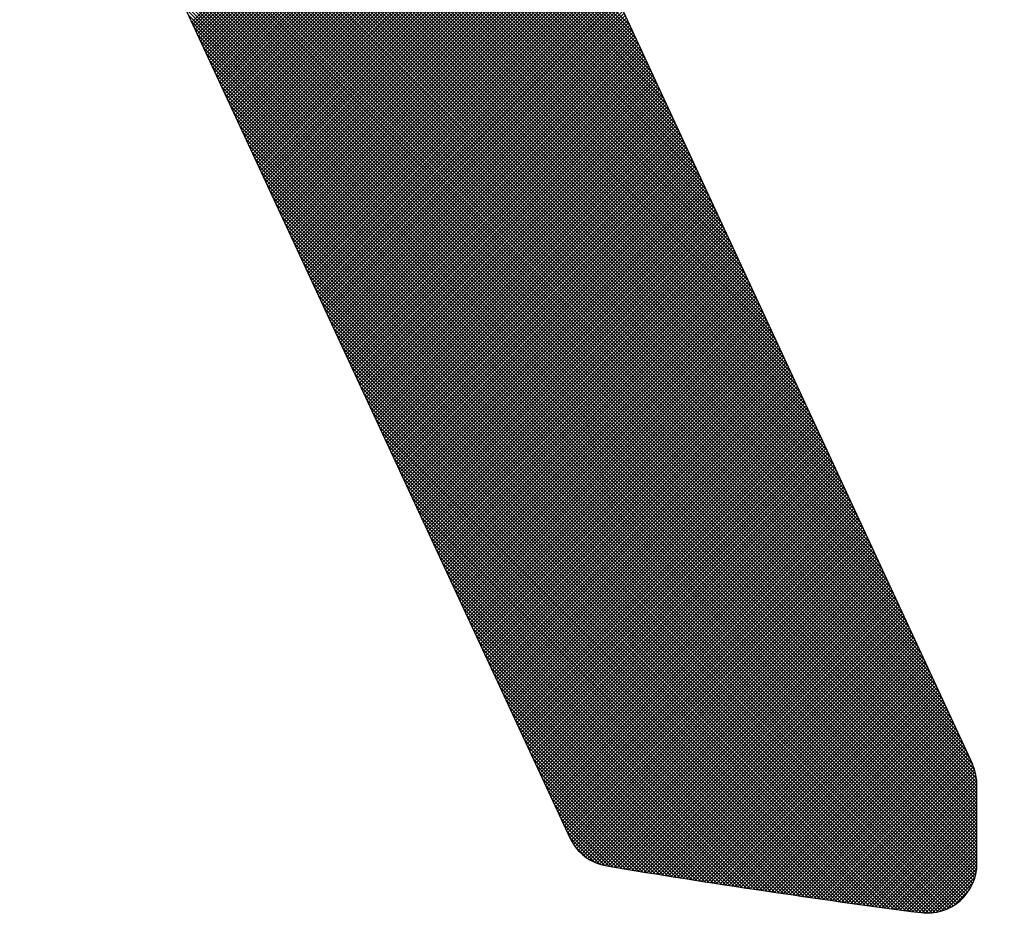
# Model space of a CAD drawing. Units: millimetres. Extents: x 19523 to 37692, y -12449 to 268.
# Drawn here: x 31865 to 31870, y -1730 to -1726 of the extents above; entities that cross this region are included whole.
import ezdxf

# ---------------------------------------------------------------- set-up
doc = ezdxf.new("R2010")
doc.units = ezdxf.units.MM
doc.layers.add('CK_LEVEL_1', color=7, linetype='Continuous')
doc.styles.get("Standard").update_dxf_attribs({"font": 'txt.shx', "height": 100})
doc.dimstyles.new('ISO-25', dxfattribs={"dimtxt": 100, "dimasz": 100, "dimexe": 1.25, "dimexo": 20, "dimgap": 20, "dimtad": 1, "dimtih": 1, "dimtoh": 1, "dimdsep": 46, "dimtxsty": 'Standard', "dimcen": 2.5, "dimadec": 0, "dimazin": 0, "dimtfac": 1, "dimtmove": 0, "dimatfit": 3, "dimfxl": 1, "dimarcsym": 0})

# ---------------------------------------------------------------- blocks, each defined once
blk = doc.blocks.new('*D163')
at = {"color": 0, "lineweight": -2}
for p, q in [((31435.2136, -1080.9042), (31435.2136, -900.1566)), ((32437.4636, -2234.3735), (32437.4636, -900.1566)), ((31535.2136, -901.4066), (32337.4636, -901.4066)), ((32437.4636, -901.4066), (34624.4636, -901.4066))]:
    blk.add_line(p, q, dxfattribs=at)
at = {"color": 0}
for points in [[(31535.2136, -884.7399), (31535.2136, -918.0732), (31435.2136, -901.4066)], [(32337.4636, -884.7399), (32337.4636, -918.0732), (32437.4636, -901.4066)]]:
    blk.add_solid(points, dxfattribs=at)
at = {"layer": 'DEFPOINTS', "color": 0}
for p in [(32437.4636, -901.4066), (31435.2136, -1100.9042), (32437.4636, -2254.3735)]:
    blk.add_point(p, dxfattribs=at)
at = {"color": 0, "insert": (33704.4636, -831.4066), "char_height": 100, "attachment_point": 5}
blk.add_mtext('INTERNAL PROJECTION', dxfattribs=at)
blk = doc.blocks.new('*X4')
at = {"layer": 'CK_LEVEL_1', "color": 5, "linetype": 'Continuous'}
for p, q in [((153.0619, 489.5123), (149.1189, 485.5693)), ((153.0853, 489.5188), (149.1505, 485.584)), ((153.106, 489.5224), (149.1822, 485.5986)), ((153.1247, 489.5241), (149.2138, 485.6133)), ((153.142, 489.5245), (149.2455, 485.628)), ((153.1589, 489.5245), (149.2771, 485.6426)), ((153.1759, 489.5245), (149.3087, 485.6573)), ((153.1929, 489.5245), (149.3404, 485.672)), ((153.2098, 489.5245), (149.372, 485.6867)), ((153.2268, 489.5245), (149.4037, 485.7013)), ((153.2438, 489.5245), (149.4353, 485.716)), ((153.2608, 489.5245), (149.467, 485.7307)), ((153.2777, 489.5245), (149.4986, 485.7454)), ((153.2947, 489.5245), (149.5302, 485.76)), ((153.3117, 489.5245), (149.5619, 485.7747)), ((153.3286, 489.5245), (149.5935, 485.7894)), ((153.3456, 489.5245), (149.6252, 485.8041)), ((153.3626, 489.5245), (149.6568, 485.8187)), ((153.3795, 489.5245), (149.6885, 485.8334)), ((153.3965, 489.5245), (149.7201, 485.8481)), ((153.4135, 489.5245), (149.7518, 485.8627)), ((153.4305, 489.5245), (149.7834, 485.8774)), ((153.4474, 489.5245), (149.815, 485.8921)), ((153.4644, 489.5245), (149.8467, 485.9068)), ((153.4814, 489.5245), (149.8783, 485.9214)), ((153.4983, 489.5245), (149.91, 485.9361)), ((153.5153, 489.5245), (149.9416, 485.9508)), ((153.5319, 489.5241), (149.9733, 485.9655)), ((153.5474, 489.5226), (150.0049, 485.9801)), ((153.5621, 489.5203), (150.0365, 485.9948)), ((153.576, 489.5173), (150.0682, 486.0095)), ((153.5892, 489.5136), (150.0998, 486.0242)), ((153.6019, 489.5092), (150.1315, 486.0388)), ((153.7037, 488.8692), (153.0609, 489.512)), ((153.7058, 488.8841), (153.0739, 489.5159)), ((153.7079, 488.899), (153.0876, 489.5192)), ((153.7099, 488.9139), (153.102, 489.5218)), ((153.712, 488.9288), (153.1171, 489.5236)), ((153.7141, 488.9437), (153.1333, 489.5244)), ((153.7161, 488.9586), (153.1502, 489.5245)), ((153.7182, 488.9735), (153.1672, 489.5245)), ((153.7202, 488.9884), (153.1842, 489.5245)), ((153.7223, 489.0034), (153.2011, 489.5245)), ((153.7243, 489.0183), (153.2181, 489.5245)), ((153.7263, 489.0332), (153.2351, 489.5245)), ((153.7283, 489.0482), (153.252, 489.5245)), ((153.7304, 489.0631), (153.269, 489.5245)), ((153.7324, 489.0781), (153.286, 489.5245)), ((153.7344, 489.093), (153.303, 489.5245)), ((153.7364, 489.108), (153.3199, 489.5245)), ((153.7384, 489.123), (153.3369, 489.5245)), ((153.7404, 489.1379), (153.3539, 489.5245)), ((153.7424, 489.1529), (153.3708, 489.5245)), ((153.7444, 489.1679), (153.3878, 489.5245)), ((153.7464, 489.1829), (153.4048, 489.5245)), ((153.7483, 489.1979), (153.4217, 489.5245)), ((153.7503, 489.2129), (153.4387, 489.5245)), ((153.7523, 489.2279), (153.4557, 489.5245)), ((153.7543, 489.2429), (153.4727, 489.5245)), ((153.7562, 489.2579), (153.4896, 489.5245)), ((153.7574, 489.2737), (153.5066, 489.5245)), ((153.7576, 489.2905), (153.5236, 489.5244)), ((153.7564, 489.3086), (153.5418, 489.5233)), ((153.7536, 489.3284), (153.5616, 489.5204)), ((153.7484, 489.3506), (153.5838, 489.5152)), ((152.9702, 489.4715), (149.024, 485.5253)), ((153.0018, 489.4861), (149.0556, 485.5399)), ((153.0335, 489.5008), (149.0872, 485.5546)), ((153.6139, 489.5043), (150.1631, 486.0535)), ((153.6255, 489.4989), (150.1948, 486.0682)), ((153.6365, 489.493), (150.2264, 486.0828)), ((153.6471, 489.4866), (150.258, 486.0975)), ((153.6572, 489.4797), (150.2897, 486.1122)), ((153.6669, 489.4724), (150.3213, 486.1269)), ((153.6761, 489.4647), (150.353, 486.1415)), ((153.6848, 488.7353), (152.9555, 489.4647)), ((153.6869, 488.7502), (152.9671, 489.47)), ((153.6891, 488.765), (152.9787, 489.4754)), ((153.6912, 488.7799), (152.9903, 489.4808)), ((153.6933, 488.7948), (153.0019, 489.4862)), ((153.6954, 488.8096), (153.0135, 489.4915)), ((153.6975, 488.8245), (153.0251, 489.4969)), ((153.6996, 488.8394), (153.0366, 489.5023)), ((153.7016, 488.8543), (153.0485, 489.5074)), ((153.7392, 489.3767), (153.6099, 489.5061)), ((153.7211, 489.4118), (153.645, 489.4879)), ((152.8752, 489.4275), (148.929, 485.4812)), ((152.9069, 489.4421), (148.9607, 485.4959)), ((152.9385, 489.4568), (148.9923, 485.5106)), ((153.685, 489.4565), (150.3846, 486.1562)), ((153.6934, 489.448), (150.4163, 486.1709)), ((153.7013, 489.439), (150.4479, 486.1856)), ((153.7089, 489.4295), (150.4796, 486.2002)), ((153.716, 489.4197), (150.5112, 486.2149)), ((153.6655, 488.6019), (152.8511, 489.4163)), ((153.6677, 488.6167), (152.8627, 489.4217)), ((153.6699, 488.6315), (152.8743, 489.427)), ((153.672, 488.6463), (152.8859, 489.4324)), ((153.6742, 488.6611), (152.8975, 489.4378)), ((153.6763, 488.676), (152.9091, 489.4432)), ((153.6784, 488.6908), (152.9207, 489.4485)), ((153.6806, 488.7056), (152.9323, 489.4539)), ((153.6827, 488.7205), (152.9439, 489.4593)), ((152.7487, 489.3688), (148.8025, 485.4225)), ((152.7803, 489.3834), (148.8341, 485.4372)), ((152.8119, 489.3981), (148.8657, 485.4519)), ((152.8436, 489.4128), (148.8974, 485.4666)), ((153.7226, 489.4093), (150.5428, 486.2296)), ((153.7288, 489.3986), (150.5745, 486.2443)), ((153.7345, 489.3873), (150.6061, 486.2589)), ((153.7397, 489.3755), (150.6378, 486.2736)), ((153.6459, 488.4688), (152.7468, 489.3679)), ((153.6481, 488.4836), (152.7584, 489.3733)), ((153.6503, 488.4983), (152.77, 489.3786)), ((153.6525, 488.5131), (152.7816, 489.384)), ((153.6547, 488.5279), (152.7932, 489.3894)), ((153.6569, 488.5427), (152.8048, 489.3948)), ((153.659, 488.5575), (152.8164, 489.4002)), ((153.6612, 488.5723), (152.828, 489.4055)), ((153.6634, 488.5871), (152.8395, 489.4109)), ((152.6537, 489.3247), (148.7075, 485.3785)), ((152.6854, 489.3394), (148.7392, 485.3932)), ((152.717, 489.3541), (148.7708, 485.4079)), ((153.7444, 489.3632), (150.6694, 486.2883)), ((153.7484, 489.3503), (150.7011, 486.3029)), ((153.7519, 489.3368), (150.7327, 486.3176)), ((153.7546, 489.3226), (150.7643, 486.3323)), ((153.6259, 488.3361), (152.6425, 489.3195)), ((153.6281, 488.3508), (152.654, 489.3249)), ((153.6304, 488.3655), (152.6656, 489.3303)), ((153.6326, 488.3803), (152.6772, 489.3356)), ((153.6348, 488.395), (152.6888, 489.341)), ((153.637, 488.4098), (152.7004, 489.3464)), ((153.6393, 488.4245), (152.712, 489.3518)), ((153.6415, 488.4393), (152.7236, 489.3571)), ((153.6437, 488.454), (152.7352, 489.3625)), ((152.5588, 489.2807), (148.6126, 485.3345)), ((152.5904, 489.2954), (148.6442, 485.3492)), ((152.6221, 489.3101), (148.6759, 485.3639)), ((153.7565, 489.3075), (150.796, 486.347)), ((153.7575, 489.2916), (150.8276, 486.3616)), ((153.7574, 489.2745), (150.8593, 486.3763)), ((153.6055, 488.2037), (152.5381, 489.2711)), ((153.6078, 488.2184), (152.5497, 489.2765)), ((153.6101, 488.2331), (152.5613, 489.2819)), ((153.6123, 488.2478), (152.5729, 489.2873)), ((153.6146, 488.2625), (152.5845, 489.2926)), ((153.6169, 488.2772), (152.5961, 489.298)), ((153.6191, 488.2919), (152.6077, 489.3034)), ((153.6214, 488.3066), (152.6193, 489.3088)), ((153.6236, 488.3214), (152.6309, 489.3141)), ((152.4639, 489.2367), (148.5177, 485.2905)), ((152.4955, 489.2514), (148.5493, 485.3052)), ((152.5272, 489.266), (148.5809, 485.3198)), ((153.756, 489.256), (150.8909, 486.391)), ((153.7534, 489.2365), (150.9226, 486.4057)), ((153.5848, 488.0717), (152.4338, 489.2227)), ((153.5871, 488.0864), (152.4454, 489.2281)), ((153.5894, 488.101), (152.4569, 489.2335)), ((153.5917, 488.1157), (152.4685, 489.2389)), ((153.594, 488.1304), (152.4801, 489.2442)), ((153.5963, 488.145), (152.4917, 489.2496)), ((153.5986, 488.1597), (152.5033, 489.255)), ((153.6009, 488.1744), (152.5149, 489.2604)), ((153.6032, 488.189), (152.5265, 489.2657)), ((152.3373, 489.178), (148.3911, 485.2318)), ((152.3689, 489.1927), (148.4227, 485.2465)), ((152.4006, 489.2074), (148.4544, 485.2611)), ((152.4322, 489.222), (148.486, 485.2758)), ((153.7509, 489.217), (150.9542, 486.4203)), ((153.7483, 489.1974), (150.9858, 486.435)), ((153.7457, 489.1779), (151.0175, 486.4497)), ((153.566, 487.9547), (152.341, 489.1797)), ((153.5684, 487.9693), (152.3526, 489.1851)), ((153.5707, 487.9839), (152.3642, 489.1905)), ((153.5731, 487.9986), (152.3758, 489.1959)), ((153.5754, 488.0132), (152.3874, 489.2012)), ((153.5778, 488.0278), (152.399, 489.2066)), ((153.5801, 488.0425), (152.4106, 489.212)), ((153.5824, 488.0571), (152.4222, 489.2174)), ((152.2424, 489.134), (148.2962, 485.1878)), ((152.274, 489.1487), (148.3278, 485.2024)), ((152.3057, 489.1633), (148.3594, 485.2171)), ((153.7431, 489.1583), (151.0491, 486.4643)), ((153.7405, 489.1388), (151.0808, 486.479)), ((153.5446, 487.8234), (152.2367, 489.1313)), ((153.547, 487.838), (152.2483, 489.1367)), ((153.5494, 487.8526), (152.2599, 489.1421)), ((153.5518, 487.8671), (152.2714, 489.1475)), ((153.5542, 487.8817), (152.283, 489.1528)), ((153.5565, 487.8963), (152.2946, 489.1582)), ((153.5589, 487.9109), (152.3062, 489.1636)), ((153.5613, 487.9255), (152.3178, 489.169)), ((153.5637, 487.9401), (152.3294, 489.1744)), ((152.1474, 489.09), (148.2012, 485.1438)), ((152.1791, 489.1046), (148.2329, 485.1584)), ((152.2107, 489.1193), (148.2645, 485.1731)), ((153.7379, 489.1192), (151.1124, 486.4937)), ((153.7353, 489.0996), (151.1441, 486.5084)), ((153.7326, 489.08), (151.1757, 486.523)), ((153.5205, 487.6948), (152.1323, 489.083)), ((153.5244, 487.7079), (152.1439, 489.0883)), ((153.5276, 487.7216), (152.1555, 489.0937)), ((153.5301, 487.7361), (152.1671, 489.0991)), ((153.5325, 487.7506), (152.1787, 489.1045)), ((153.535, 487.7652), (152.1903, 489.1098)), ((153.5374, 487.7797), (152.2019, 489.1152)), ((153.5398, 487.7943), (152.2135, 489.1206)), ((153.5422, 487.8088), (152.2251, 489.126)), ((152.0525, 489.0459), (148.1063, 485.0997)), ((152.0842, 489.0606), (148.1379, 485.1144)), ((152.1158, 489.0753), (148.1696, 485.1291)), ((153.73, 489.0604), (151.2073, 486.5377)), ((153.7273, 489.0407), (151.239, 486.5524)), ((153.4626, 487.5999), (152.028, 489.0346)), ((153.4708, 487.6087), (152.0396, 489.0399)), ((153.4787, 487.6178), (152.0512, 489.0453)), ((153.486, 487.6274), (152.0628, 489.0507)), ((153.493, 487.6374), (152.0743, 489.0561)), ((153.4995, 487.6479), (152.0859, 489.0615)), ((153.5055, 487.6589), (152.0975, 489.0668)), ((153.511, 487.6703), (152.1091, 489.0722)), ((153.5161, 487.6823), (152.1207, 489.0776)), ((151.9259, 488.9873), (147.9797, 485.041)), ((151.9576, 489.0019), (148.0114, 485.0557)), ((151.9892, 489.0166), (148.043, 485.0704)), ((152.0209, 489.0313), (148.0747, 485.0851)), ((153.7247, 489.0211), (151.2706, 486.5671)), ((153.722, 489.0014), (151.3023, 486.5817)), ((153.3695, 487.5403), (151.9236, 488.9862)), ((153.3811, 487.5457), (151.9352, 488.9916)), ((153.3927, 487.5511), (151.9468, 488.9969)), ((153.404, 487.5567), (151.9584, 489.0023)), ((153.4149, 487.5628), (151.97, 489.0077)), ((153.4253, 487.5693), (151.9816, 489.0131)), ((153.4353, 487.5763), (151.9932, 489.0184)), ((153.4448, 487.5838), (152.0048, 489.0238)), ((153.4539, 487.5916), (152.0164, 489.0292)), ((151.831, 488.9432), (147.8848, 484.997)), ((151.8626, 488.9579), (147.9164, 485.0117)), ((151.8943, 488.9726), (147.9481, 485.0264)), ((153.7193, 488.9818), (151.3339, 486.5964)), ((153.7166, 488.9621), (151.3656, 486.6111)), ((153.7139, 488.9424), (151.3972, 486.6258)), ((153.2651, 487.4919), (151.8193, 488.9378)), ((153.2767, 487.4973), (151.8309, 488.9432)), ((153.2883, 487.5027), (151.8425, 488.9486)), ((153.2999, 487.5081), (151.8541, 488.9539)), ((153.3115, 487.5134), (151.8657, 488.9593)), ((153.3231, 487.5188), (151.8773, 488.9647)), ((153.3347, 487.5242), (151.8888, 488.9701)), ((153.3463, 487.5296), (151.9004, 488.9754)), ((153.3579, 487.5349), (151.912, 488.9808)), ((151.7361, 488.8992), (144.9091, 482.0722)), ((151.7677, 488.9139), (147.8164, 484.9626)), ((151.7994, 488.9286), (147.8531, 484.9824)), ((153.7112, 488.9227), (151.4289, 486.6404)), ((153.7084, 488.903), (151.4605, 486.6551)), ((153.1608, 487.4435), (151.7149, 488.8894)), ((153.1724, 487.4489), (151.7265, 488.8948)), ((153.184, 487.4543), (151.7381, 488.9002)), ((153.1956, 487.4597), (151.7497, 488.9055)), ((153.2072, 487.465), (151.7613, 488.9109)), ((153.2188, 487.4704), (151.7729, 488.9163)), ((153.2304, 487.4758), (151.7845, 488.9217)), ((153.242, 487.4812), (151.7961, 488.927)), ((153.2536, 487.4866), (151.8077, 488.9324)), ((151.6095, 488.8405), (144.8412, 482.0722)), ((151.6411, 488.8552), (144.8582, 482.0722)), ((151.6728, 488.8699), (144.8752, 482.0722)), ((151.7044, 488.8845), (144.8921, 482.0722)), ((153.7057, 488.8833), (151.4921, 486.6698)), ((153.7029, 488.8636), (151.5238, 486.6844)), ((153.7002, 488.8439), (151.5554, 486.6991)), ((153.0565, 487.3952), (151.6106, 488.841)), ((153.0681, 487.4005), (151.6222, 488.8464)), ((153.0796, 487.4059), (151.6338, 488.8518)), ((153.0912, 487.4113), (151.6454, 488.8572)), ((153.1028, 487.4167), (151.657, 488.8625)), ((153.1144, 487.422), (151.6686, 488.8679)), ((153.126, 487.4274), (151.6802, 488.8733)), ((153.1376, 487.4328), (151.6917, 488.8787)), ((153.1492, 487.4382), (151.7033, 488.884)), ((151.5146, 488.7965), (144.7903, 482.0722)), ((151.5462, 488.8112), (144.8073, 482.0722)), ((151.5779, 488.8258), (144.8243, 482.0722)), ((152.9637, 487.3521), (151.5178, 488.798)), ((152.9753, 487.3575), (151.5294, 488.8034)), ((152.9869, 487.3629), (151.541, 488.8088)), ((152.9985, 487.3683), (151.5526, 488.8141)), ((153.0101, 487.3737), (151.5642, 488.8195)), ((153.0217, 487.379), (151.5758, 488.8249)), ((153.6974, 488.8241), (151.5871, 486.7138)), ((153.0333, 487.3844), (151.5874, 488.8303)), ((153.0449, 487.3898), (151.599, 488.8357)), ((153.6946, 488.8044), (151.6187, 486.7285)), ((151.4196, 488.7525), (144.7394, 482.0722)), ((151.4513, 488.7672), (144.7564, 482.0722)), ((151.4829, 488.7818), (144.7733, 482.0722)), ((152.8594, 487.3038), (151.4135, 488.7496)), ((152.871, 487.3091), (151.4251, 488.755)), ((152.8825, 487.3145), (151.4367, 488.7604)), ((152.8941, 487.3199), (151.4483, 488.7658)), ((152.9057, 487.3253), (151.4599, 488.7711)), ((152.9173, 487.3306), (151.4715, 488.7765)), ((152.9289, 487.336), (151.4831, 488.7819)), ((152.9405, 487.3414), (151.4946, 488.7873)), ((152.9521, 487.3468), (151.5062, 488.7926)), ((153.6918, 488.7846), (151.6504, 486.7431)), ((153.689, 488.7648), (151.682, 486.7578)), ((153.6862, 488.745), (151.7136, 486.7725)), ((151.3247, 488.7085), (144.6885, 482.0722)), ((151.3564, 488.7231), (144.7055, 482.0722)), ((151.388, 488.7378), (144.7224, 482.0722)), ((152.755, 487.2554), (151.3091, 488.7012)), ((152.7666, 487.2608), (151.3207, 488.7066)), ((152.7782, 487.2661), (151.3323, 488.712)), ((152.7898, 487.2715), (151.3439, 488.7174)), ((152.8014, 487.2769), (151.3555, 488.7228)), ((152.813, 487.2823), (151.3671, 488.7281)), ((152.8246, 487.2876), (151.3787, 488.7335)), ((152.8362, 487.293), (151.3903, 488.7389)), ((152.8478, 487.2984), (151.4019, 488.7443)), ((153.6834, 488.7253), (151.7453, 486.7872)), ((153.6805, 488.7054), (151.7769, 486.8018)), ((151.1981, 488.6498), (144.6206, 482.0722)), ((151.2298, 488.6644), (144.6376, 482.0722)), ((151.2614, 488.6791), (144.6546, 482.0722)), ((151.2931, 488.6938), (144.6715, 482.0722)), ((152.6507, 487.207), (151.2048, 488.6529)), ((152.6623, 487.2124), (151.2164, 488.6582)), ((152.6739, 487.2177), (151.228, 488.6636)), ((152.6855, 487.2231), (151.2396, 488.669)), ((152.697, 487.2285), (151.2512, 488.6744)), ((152.7086, 487.2339), (151.2628, 488.6797)), ((152.7202, 487.2392), (151.2744, 488.6851)), ((152.7318, 487.2446), (151.286, 488.6905)), ((152.7434, 487.25), (151.2976, 488.6959)), ((153.6777, 488.6856), (151.8086, 486.8165)), ((153.6748, 488.6658), (151.8402, 486.8312)), ((151.1032, 488.6058), (144.5697, 482.0722)), ((151.1348, 488.6204), (144.5867, 482.0722)), ((151.1665, 488.6351), (144.6036, 482.0722)), ((152.5463, 487.1586), (151.1005, 488.6045)), ((152.5579, 487.164), (151.112, 488.6099)), ((152.5695, 487.1694), (151.1236, 488.6152)), ((152.5811, 487.1747), (151.1352, 488.6206)), ((152.5927, 487.1801), (151.1468, 488.626)), ((152.6043, 487.1855), (151.1584, 488.6314)), ((152.6159, 487.1909), (151.17, 488.6367)), ((152.6275, 487.1962), (151.1816, 488.6421)), ((152.6391, 487.2016), (151.1932, 488.6475)), ((153.672, 488.6459), (151.8719, 486.8459)), ((153.6691, 488.6261), (151.9035, 486.8605)), ((153.6662, 488.6062), (151.9351, 486.8752)), ((151.0083, 488.5617), (144.5188, 482.0722)), ((151.0399, 488.5764), (144.5358, 482.0722)), ((151.0716, 488.5911), (144.5527, 482.0722)), ((152.442, 487.1102), (150.9961, 488.5561)), ((152.4536, 487.1156), (151.0077, 488.5615)), ((152.4652, 487.121), (151.0193, 488.5668)), ((152.4768, 487.1263), (151.0309, 488.5722)), ((152.4884, 487.1317), (151.0425, 488.5776)), ((152.4999, 487.1371), (151.0541, 488.583)), ((152.5115, 487.1425), (151.0657, 488.5883)), ((152.5231, 487.1479), (151.0773, 488.5937)), ((152.5347, 487.1532), (151.0889, 488.5991)), ((153.6633, 488.5864), (151.9668, 486.8899)), ((153.6604, 488.5665), (151.9984, 486.9045)), ((150.9133, 488.5177), (144.4679, 482.0722)), ((150.945, 488.5324), (144.4849, 482.0722)), ((150.9766, 488.5471), (144.5018, 482.0722)), ((152.3376, 487.0618), (150.8918, 488.5077)), ((152.3492, 487.0672), (150.9034, 488.5131)), ((152.3608, 487.0726), (150.915, 488.5185)), ((152.3724, 487.078), (150.9265, 488.5238)), ((152.384, 487.0833), (150.9381, 488.5292)), ((152.3956, 487.0887), (150.9497, 488.5346)), ((152.4072, 487.0941), (150.9613, 488.54)), ((152.4188, 487.0995), (150.9729, 488.5453)), ((152.4304, 487.1048), (150.9845, 488.5507)), ((153.6574, 488.5466), (152.0301, 486.9192)), ((153.6545, 488.5267), (152.0617, 486.9339)), ((153.6515, 488.5067), (152.0934, 486.9486)), ((150.7868, 488.459), (144.4, 482.0722)), ((150.8184, 488.4737), (144.417, 482.0722)), ((150.8501, 488.4884), (144.4339, 482.0722)), ((150.8817, 488.503), (144.4509, 482.0722)), ((152.2333, 487.0134), (150.7874, 488.4593)), ((152.2449, 487.0188), (150.799, 488.4647)), ((152.2565, 487.0242), (150.8106, 488.4701)), ((152.2681, 487.0296), (150.8222, 488.4754)), ((152.2797, 487.035), (150.8338, 488.4808)), ((152.2913, 487.0403), (150.8454, 488.4862)), ((152.3029, 487.0457), (150.857, 488.4916)), ((152.3144, 487.0511), (150.8686, 488.497)), ((152.326, 487.0565), (150.8802, 488.5023)), ((153.6486, 488.4868), (152.125, 486.9632)), ((153.6456, 488.4669), (152.1567, 486.9779)), ((150.6918, 488.415), (144.3491, 482.0722)), ((150.7235, 488.4297), (144.3661, 482.0722)), ((150.7551, 488.4443), (144.383, 482.0722)), ((152.1289, 486.9651), (150.6831, 488.4109)), ((152.1405, 486.9704), (150.6947, 488.4163)), ((152.1521, 486.9758), (150.7063, 488.4217)), ((152.1637, 486.9812), (150.7179, 488.4271)), ((152.1753, 486.9866), (150.7294, 488.4324)), ((152.1869, 486.9919), (150.741, 488.4378)), ((152.1985, 486.9973), (150.7526, 488.4432)), ((152.2101, 487.0027), (150.7642, 488.4486)), ((152.2217, 487.0081), (150.7758, 488.4539)), ((153.6426, 488.4469), (152.1883, 486.9926)), ((153.6396, 488.427), (152.2199, 487.0073)), ((150.5969, 488.371), (144.2982, 482.0722)), ((150.6286, 488.3857), (144.3152, 482.0722)), ((150.6602, 488.4003), (144.3321, 482.0722)), ((152.0362, 486.9221), (150.5903, 488.3679)), ((152.0478, 486.9274), (150.6019, 488.3733)), ((152.0594, 486.9328), (150.6135, 488.3787)), ((152.071, 486.9382), (150.6251, 488.3841)), ((152.0826, 486.9436), (150.6367, 488.3894)), ((152.0942, 486.9489), (150.6483, 488.3948)), ((152.1058, 486.9543), (150.6599, 488.4002)), ((152.1173, 486.9597), (150.6715, 488.4056)), ((153.6366, 488.407), (152.2516, 487.0219)), ((153.6336, 488.387), (152.2832, 487.0366)), ((153.6306, 488.367), (152.3149, 487.0513)), ((150.502, 488.327), (144.2473, 482.0722)), ((150.5336, 488.3416), (144.2642, 482.0722)), ((150.5653, 488.3563), (144.2812, 482.0722)), ((151.9318, 486.8737), (150.486, 488.3195)), ((151.9434, 486.879), (150.4976, 488.3249)), ((151.955, 486.8844), (150.5092, 488.3303)), ((151.9666, 486.8898), (150.5208, 488.3357)), ((151.9782, 486.8952), (150.5324, 488.341)), ((151.9898, 486.9005), (150.5439, 488.3464)), ((152.0014, 486.9059), (150.5555, 488.3518)), ((152.013, 486.9113), (150.5671, 488.3572)), ((152.0246, 486.9167), (150.5787, 488.3625)), ((153.6275, 488.347), (152.3465, 487.066)), ((153.6245, 488.327), (152.3782, 487.0806)), ((150.3754, 488.2683), (144.1794, 482.0722)), ((150.4071, 488.2829), (144.1964, 482.0722)), ((150.4387, 488.2976), (144.2133, 482.0722)), ((150.4703, 488.3123), (144.2303, 482.0722)), ((151.8275, 486.8253), (150.3816, 488.2712)), ((151.8391, 486.8307), (150.3932, 488.2765)), ((151.8507, 486.836), (150.4048, 488.2819)), ((151.8623, 486.8414), (150.4164, 488.2873)), ((151.8739, 486.8468), (150.428, 488.2927)), ((151.8855, 486.8522), (150.4396, 488.298)), ((151.8971, 486.8575), (150.4512, 488.3034)), ((151.9087, 486.8629), (150.4628, 488.3088)), ((151.9203, 486.8683), (150.4744, 488.3142)), ((153.6214, 488.3069), (152.4098, 487.0953)), ((153.6184, 488.2869), (152.4414, 487.11)), ((150.2805, 488.2242), (144.1285, 482.0722)), ((150.3121, 488.2389), (144.1454, 482.0722)), ((150.3438, 488.2536), (144.1624, 482.0722)), ((151.7232, 486.7769), (150.2773, 488.2228)), ((151.7347, 486.7823), (150.2889, 488.2281)), ((151.7463, 486.7876), (150.3005, 488.2335)), ((151.7579, 486.793), (150.3121, 488.2389)), ((151.7695, 486.7984), (150.3237, 488.2443)), ((151.7811, 486.8038), (150.3353, 488.2496)), ((151.7927, 486.8092), (150.3468, 488.255)), ((151.8043, 486.8145), (150.3584, 488.2604)), ((151.8159, 486.8199), (150.37, 488.2658)), ((153.6153, 488.2668), (152.4731, 487.1246)), ((153.6122, 488.2468), (152.5047, 487.1393)), ((153.6091, 488.2267), (152.5364, 487.154)), ((150.1855, 488.1802), (144.0776, 482.0722)), ((150.2172, 488.1949), (144.0945, 482.0722)), ((150.2488, 488.2096), (144.1115, 482.0722)), ((151.6188, 486.7285), (150.1729, 488.1744)), ((151.6304, 486.7339), (150.1845, 488.1798)), ((151.642, 486.7393), (150.1961, 488.1851)), ((151.6536, 486.7446), (150.2077, 488.1905)), ((151.6652, 486.75), (150.2193, 488.1959)), ((151.6768, 486.7554), (150.2309, 488.2013)), ((151.6884, 486.7608), (150.2425, 488.2066)), ((151.7, 486.7661), (150.2541, 488.212)), ((151.7116, 486.7715), (150.2657, 488.2174)), ((153.6059, 488.2066), (152.568, 487.1687)), ((153.6028, 488.1865), (152.5997, 487.1833)), ((150.0906, 488.1362), (144.0267, 482.0722)), ((150.1223, 488.1509), (144.0436, 482.0722)), ((150.1539, 488.1656), (144.0606, 482.0722)), ((151.5145, 486.6801), (150.0686, 488.126)), ((151.5261, 486.6855), (150.0802, 488.1314)), ((151.5377, 486.6909), (150.0918, 488.1367)), ((151.5492, 486.6963), (150.1034, 488.1421)), ((151.5608, 486.7016), (150.115, 488.1475)), ((151.5724, 486.707), (150.1266, 488.1529)), ((151.584, 486.7124), (150.1382, 488.1583)), ((151.5956, 486.7178), (150.1498, 488.1636)), ((151.6072, 486.7231), (150.1613, 488.169)), ((153.5997, 488.1664), (152.6313, 487.198)), ((153.5965, 488.1463), (152.6629, 487.2127)), ((153.5934, 488.1261), (152.6946, 487.2274)), ((149.964, 488.0775), (143.9588, 482.0722)), ((149.9957, 488.0922), (143.9757, 482.0722)), ((150.0273, 488.1069), (143.9927, 482.0722)), ((150.059, 488.1215), (144.0097, 482.0722)), ((151.4101, 486.6317), (149.9642, 488.0776)), ((151.4217, 486.6371), (149.9758, 488.083)), ((151.4333, 486.6425), (149.9874, 488.0884)), ((151.4449, 486.6479), (149.999, 488.0937)), ((151.4565, 486.6532), (150.0106, 488.0991)), ((151.4681, 486.6586), (150.0222, 488.1045)), ((151.4797, 486.664), (150.0338, 488.1099)), ((151.4913, 486.6694), (150.0454, 488.1152)), ((151.5029, 486.6747), (150.057, 488.1206)), ((153.5902, 488.106), (152.7262, 487.242)), ((153.587, 488.0858), (152.7579, 487.2567)), ((149.8691, 488.0335), (143.9079, 482.0722)), ((149.9008, 488.0482), (143.9248, 482.0722)), ((149.9324, 488.0628), (143.9418, 482.0722)), ((151.3058, 486.5834), (149.8599, 488.0292)), ((151.3174, 486.5887), (149.8715, 488.0346)), ((151.329, 486.5941), (149.8831, 488.04)), ((151.3406, 486.5995), (149.8947, 488.0454)), ((151.3521, 486.6049), (149.9063, 488.0507)), ((151.3637, 486.6102), (149.9179, 488.0561)), ((151.3753, 486.6156), (149.9295, 488.0615)), ((151.3869, 486.621), (149.9411, 488.0669)), ((151.3985, 486.6264), (149.9527, 488.0722)), ((153.5838, 488.0656), (152.7895, 487.2714)), ((153.5806, 488.0455), (152.8212, 487.2861)), ((149.7742, 487.9895), (143.857, 482.0722)), ((149.8058, 488.0041), (143.8739, 482.0722)), ((149.8375, 488.0188), (143.8909, 482.0722)), ((151.213, 486.5403), (149.7672, 487.9862)), ((151.2246, 486.5457), (149.7787, 487.9916)), ((151.2362, 486.5511), (149.7903, 487.997)), ((151.2478, 486.5565), (149.8019, 488.0023)), ((151.2594, 486.5619), (149.8135, 488.0077)), ((151.271, 486.5672), (149.8251, 488.0131)), ((151.2826, 486.5726), (149.8367, 488.0185)), ((151.2942, 486.578), (149.8483, 488.0238)), ((153.5774, 488.0253), (152.8528, 487.3007)), ((153.5741, 488.0051), (152.8844, 487.3154)), ((153.5709, 487.9849), (152.9161, 487.3301)), ((149.6793, 487.9455), (143.806, 482.0722)), ((149.7109, 487.9601), (143.823, 482.0722)), ((149.7425, 487.9748), (143.84, 482.0722)), ((151.1087, 486.492), (149.6628, 487.9378)), ((151.1203, 486.4973), (149.6744, 487.9432)), ((151.1319, 486.5027), (149.686, 487.9486)), ((151.1435, 486.5081), (149.6976, 487.954)), ((151.1551, 486.5135), (149.7092, 487.9593)), ((151.1666, 486.5188), (149.7208, 487.9647)), ((151.1782, 486.5242), (149.7324, 487.9701)), ((151.1898, 486.5296), (149.744, 487.9755)), ((151.2014, 486.535), (149.7556, 487.9808)), ((153.5676, 487.9646), (152.9477, 487.3447)), ((153.5643, 487.9444), (152.9794, 487.3594)), ((149.5527, 487.8868), (143.7382, 482.0722)), ((149.5843, 487.9014), (143.7551, 482.0722)), ((149.616, 487.9161), (143.7721, 482.0722)), ((149.6476, 487.9308), (143.7891, 482.0722)), ((151.0043, 486.4436), (149.5585, 487.8894)), ((151.0159, 486.449), (149.5701, 487.8948)), ((151.0275, 486.4543), (149.5816, 487.9002)), ((151.0391, 486.4597), (149.5932, 487.9056)), ((151.0507, 486.4651), (149.6048, 487.9109)), ((151.0623, 486.4705), (149.6164, 487.9163)), ((151.0739, 486.4758), (149.628, 487.9217)), ((151.0855, 486.4812), (149.6396, 487.9271)), ((151.0971, 486.4866), (149.6512, 487.9325)), ((153.5611, 487.9241), (153.011, 487.3741)), ((153.5578, 487.9039), (153.0427, 487.3888)), ((149.4578, 487.8427), (143.6873, 482.0722)), ((149.4894, 487.8574), (143.7042, 482.0722)), ((149.521, 487.8721), (143.7212, 482.0722)), ((150.9, 486.3952), (149.4541, 487.8411)), ((150.9116, 486.4006), (149.4657, 487.8464)), ((150.9232, 486.4059), (149.4773, 487.8518)), ((150.9348, 486.4113), (149.4889, 487.8572)), ((150.9464, 486.4167), (149.5005, 487.8626)), ((150.958, 486.4221), (149.5121, 487.8679)), ((150.9695, 486.4274), (149.5237, 487.8733)), ((150.9811, 486.4328), (149.5353, 487.8787)), ((150.9927, 486.4382), (149.5469, 487.8841)), ((153.5545, 487.8836), (153.0743, 487.4034)), ((153.5511, 487.8633), (153.106, 487.4181)), ((153.5478, 487.843), (153.1376, 487.4328)), ((150.7956, 486.3468), (149.3498, 487.7927)), ((150.8072, 486.3522), (149.3614, 487.798)), ((150.8188, 486.3576), (149.373, 487.8034)), ((150.8304, 486.3629), (149.3846, 487.8088)), ((150.842, 486.3683), (149.3961, 487.8142)), ((150.8536, 486.3737), (149.4077, 487.8196)), ((150.8652, 486.3791), (149.4193, 487.8249)), ((150.8768, 486.3844), (149.4309, 487.8303)), ((150.8884, 486.3898), (149.4425, 487.8357)), ((153.5445, 487.8227), (153.1692, 487.4475)), ((153.5411, 487.8024), (153.2009, 487.4621)), ((150.6913, 486.2984), (149.2454, 487.7443)), ((150.7029, 486.3038), (149.257, 487.7497)), ((150.7145, 486.3092), (149.2686, 487.755)), ((150.7261, 486.3145), (149.2802, 487.7604)), ((150.7377, 486.3199), (149.2918, 487.7658)), ((150.7493, 486.3253), (149.3034, 487.7712)), ((150.7609, 486.3307), (149.315, 487.7765)), ((150.7725, 486.3361), (149.3266, 487.7819)), ((150.784, 486.3414), (149.3382, 487.7873)), ((153.5378, 487.782), (153.2325, 487.4768)), ((153.5344, 487.7617), (153.2642, 487.4915)), ((150.5869, 486.25), (149.1411, 487.6959)), ((150.5985, 486.2554), (149.1527, 487.7013)), ((150.6101, 486.2608), (149.1643, 487.7067)), ((150.6217, 486.2662), (149.1759, 487.712)), ((150.6333, 486.2715), (149.1875, 487.7174)), ((150.6449, 486.2769), (149.199, 487.7228)), ((150.6565, 486.2823), (149.2106, 487.7282)), ((150.6681, 486.2877), (149.2222, 487.7335)), ((150.6797, 486.293), (149.2338, 487.7389)), ((153.531, 487.7413), (153.2958, 487.5061)), ((153.5274, 487.7208), (153.3275, 487.5208)), ((153.5215, 487.6979), (153.3591, 487.5355)), ((150.4826, 486.2016), (149.0367, 487.6475)), ((150.4942, 486.207), (149.0483, 487.6529)), ((150.5058, 486.2124), (149.0599, 487.6583)), ((150.5174, 486.2178), (149.0715, 487.6636)), ((150.529, 486.2232), (149.0831, 487.669)), ((150.5406, 486.2285), (149.0947, 487.6744)), ((150.5522, 486.2339), (149.1063, 487.6798)), ((150.5638, 486.2393), (149.1179, 487.6851)), ((150.5754, 486.2447), (149.1295, 487.6905)), ((153.5112, 487.6706), (153.3907, 487.5502)), ((150.3899, 486.1586), (148.944, 487.6045)), ((150.4014, 486.164), (148.9556, 487.6099)), ((150.413, 486.1694), (148.9672, 487.6153)), ((150.4246, 486.1748), (148.9788, 487.6206)), ((150.4362, 486.1801), (148.9904, 487.626)), ((150.4478, 486.1855), (149.002, 487.6314)), ((150.4594, 486.1909), (149.0135, 487.6368)), ((150.471, 486.1963), (149.0251, 487.6421)), ((153.4888, 487.6312), (153.4301, 487.5726)), ((150.2855, 486.1103), (148.8396, 487.5561)), ((150.2971, 486.1156), (148.8512, 487.5615)), ((150.3087, 486.121), (148.8628, 487.5669)), ((150.3203, 486.1264), (148.8744, 487.5722)), ((150.3319, 486.1318), (148.886, 487.5776)), ((150.3435, 486.1371), (148.8976, 487.583)), ((150.3551, 486.1425), (148.9092, 487.5884)), ((150.3667, 486.1479), (148.9208, 487.5938)), ((150.3783, 486.1533), (148.9324, 487.5991)), ((150.1812, 486.0619), (148.7353, 487.5077)), ((150.1928, 486.0672), (148.7469, 487.5131)), ((150.2043, 486.0726), (148.7585, 487.5185)), ((150.2159, 486.078), (148.7701, 487.5239)), ((150.2275, 486.0834), (148.7817, 487.5292)), ((150.2391, 486.0887), (148.7933, 487.5346)), ((150.2507, 486.0941), (148.8049, 487.54)), ((150.2623, 486.0995), (148.8164, 487.5454)), ((150.2739, 486.1049), (148.828, 487.5507)), ((150.0768, 486.0135), (148.6309, 487.4593)), ((150.0884, 486.0189), (148.6425, 487.4647)), ((150.1, 486.0242), (148.6541, 487.4701)), ((150.1116, 486.0296), (148.6657, 487.4755)), ((150.1232, 486.035), (148.6773, 487.4809)), ((150.1348, 486.0404), (148.6889, 487.4862)), ((150.1464, 486.0457), (148.7005, 487.4916)), ((150.158, 486.0511), (148.7121, 487.497)), ((150.1696, 486.0565), (148.7237, 487.5024)), ((149.9725, 485.9651), (148.5266, 487.411)), ((149.9841, 485.9705), (148.5382, 487.4163)), ((149.9957, 485.9758), (148.5498, 487.4217)), ((150.0073, 485.9812), (148.5614, 487.4271)), ((150.0188, 485.9866), (148.573, 487.4325)), ((150.0304, 485.992), (148.5846, 487.4378)), ((150.042, 485.9974), (148.5962, 487.4432)), ((150.0536, 486.0027), (148.6078, 487.4486)), ((150.0652, 486.0081), (148.6194, 487.454)), ((149.8681, 485.9167), (148.4223, 487.3626)), ((149.8797, 485.9221), (148.4338, 487.368)), ((149.8913, 485.9275), (148.4454, 487.3733)), ((149.9029, 485.9328), (148.457, 487.3787)), ((149.9145, 485.9382), (148.4686, 487.3841)), ((149.9261, 485.9436), (148.4802, 487.3895)), ((149.9377, 485.949), (148.4918, 487.3948)), ((149.9493, 485.9543), (148.5034, 487.4002)), ((149.9609, 485.9597), (148.515, 487.4056)), ((149.7638, 485.8683), (148.3179, 487.3142)), ((149.7754, 485.8737), (148.3295, 487.3196)), ((149.787, 485.8791), (148.3411, 487.3249)), ((149.7986, 485.8845), (148.3527, 487.3303)), ((149.8102, 485.8898), (148.3643, 487.3357)), ((149.8217, 485.8952), (148.3759, 487.3411)), ((149.8333, 485.9006), (148.3875, 487.3464)), ((149.8449, 485.906), (148.3991, 487.3518)), ((149.8565, 485.9113), (148.4107, 487.3572)), ((149.6594, 485.8199), (148.2136, 487.2658)), ((149.671, 485.8253), (148.2252, 487.2712)), ((149.6826, 485.8307), (148.2368, 487.2766)), ((149.6942, 485.8361), (148.2483, 487.2819)), ((149.7058, 485.8414), (148.2599, 487.2873)), ((149.7174, 485.8468), (148.2715, 487.2927)), ((149.729, 485.8522), (148.2831, 487.2981)), ((149.7406, 485.8576), (148.2947, 487.3034)), ((149.7522, 485.8629), (148.3063, 487.3088)), ((149.5667, 485.7769), (148.1208, 487.2228)), ((149.5783, 485.7823), (148.1324, 487.2282)), ((149.5899, 485.7877), (148.144, 487.2335)), ((149.6015, 485.7931), (148.1556, 487.2389)), ((149.6131, 485.7984), (148.1672, 487.2443)), ((149.6246, 485.8038), (148.1788, 487.2497)), ((149.6362, 485.8092), (148.1904, 487.2551)), ((149.6478, 485.8146), (148.202, 487.2604)), ((149.4623, 485.7285), (148.0165, 487.1744)), ((149.4739, 485.7339), (148.0281, 487.1798)), ((149.4855, 485.7393), (148.0397, 487.1852)), ((149.4971, 485.7447), (148.0512, 487.1905)), ((149.5087, 485.75), (148.0628, 487.1959)), ((149.5203, 485.7554), (148.0744, 487.2013)), ((149.5319, 485.7608), (148.086, 487.2067)), ((149.5435, 485.7662), (148.0976, 487.212)), ((149.5551, 485.7716), (148.1092, 487.2174)), ((149.4391, 485.7178), (147.9933, 487.1637)), ((149.4507, 485.7232), (148.0049, 487.169))]:
    blk.add_line(p, q, dxfattribs=at)
blk = doc.blocks.new('A$C14D4514A')
at = {"layer": 'CK_LEVEL_1', "color": 5, "linetype": 'Continuous'}
for p, q in [((136.2147, 155.3203), (139.4041, 148.4423)), ((134.8812, 153.6321), (137.4533, 148.0855)), ((139.4264, 147.9611), (139.4264, 148.3413))]:
    blk.add_line(p, q, dxfattribs=at)
for centre, radius, start, end in [((144.7463, 189.1187), 43.1989, 242.00315, 270), ((139.1864, 148.3413), 0.24, 0, 24.8775), ((137.671, 148.1864), 0.24, 204.8775, 260.5202), ((137.671, 148.1864), 0.24, 204.8775, 260.5202), ((139.1864, 147.9611), 0.24, 262.5637, 0), ((144.7463, 190.5587), 43.1989, 260.52018, 262.56368)]:
    blk.add_arc(centre, radius, start, end, dxfattribs=at)
at = {"linetype": 'Continuous', "rotation": 270}
blk.add_blockref('*X4', (-350.0981, 301.4787), dxfattribs=at)

msp = doc.modelspace()

# ---------------------------------------------------------------- block references
msp.add_blockref('A$C14D4514A', (31730.5517, -1877.8159))

# ---------------------------------------------------------------- dimensions: what is measured, and where the dimension line sits
dim = msp.add_linear_dim(base=(32437.4636, -901.4066), p1=(31435.2136, -1100.9042), p2=(32437.4636, -2254.3735), text='INTERNAL PROJECTION', dimstyle='ISO-25')
dim.commit()
dim.dimension.update_dxf_attribs({"geometry": '*D163', "text_midpoint": (33704.4636, -901.4066), "dimtype": 160})

doc.saveas('drawing.dxf')
